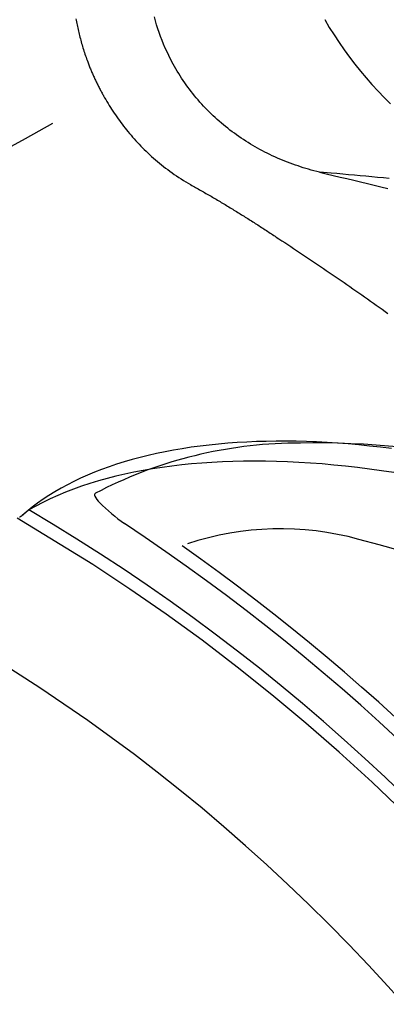
# Model space of a CAD drawing. Extents: x 941 to 1034, y 781 to 934.
# Drawn here: x 954 to 957, y 825 to 835 of the extents above; entities that cross this region are included whole.
import ezdxf

# ---------------------------------------------------------------- set-up
doc = ezdxf.new("R2010")
doc.units = 0
doc.header["$MEASUREMENT"] = 0
doc.layers.add('1', color=4, linetype='Continuous')

# ---------------------------------------------------------------- blocks, each defined once
blk = doc.blocks.new('ENVOY')
at = {"layer": '1', "color": 2, "linetype": 'Continuous'}
for points in [[(15.3382, 33.1522), (15.3831, 33.0767), (15.4297, 33.0023), (15.478, 32.9291), (15.5278, 32.8572), (15.5792, 32.7866), (15.6322, 32.7173), (15.6866, 32.6493), (15.7426, 32.5827), (15.7999, 32.5175), (15.8587, 32.4537), (15.9188, 32.3914), (15.9803, 32.3305)], [(12.9072, 33.1612), (12.9101, 33.1461), (12.913, 33.1311), (12.9161, 33.116), (12.9192, 33.101), (12.9224, 33.0859), (12.9257, 33.0709), (12.9291, 33.0559), (12.9325, 33.0408), (12.9361, 33.0258), (12.9398, 33.0108), (12.9435, 32.9958), (12.9474, 32.9808), (12.9513, 32.9658), (12.9553, 32.9508), (12.9595, 32.9358), (12.9637, 32.9207), (12.9681, 32.9057), (12.9725, 32.8907), (12.9771, 32.8757), (12.9817, 32.8606), (12.9865, 32.8456), (12.9914, 32.8306), (12.9964, 32.8155), (13.0015, 32.8004), (13.0067, 32.7853), (13.012, 32.7702), (13.0175, 32.7551), (13.0231, 32.7399), (13.0347, 32.7096)], [(13.0347, 32.7096), (13.0383, 32.7004), (13.0419, 32.6912), (13.0456, 32.6821), (13.0493, 32.6729), (13.0531, 32.6637), (13.057, 32.6545), (13.0609, 32.6454), (13.0648, 32.6362), (13.0688, 32.627), (13.0729, 32.6177), (13.077, 32.6085), (13.0811, 32.5993), (13.0854, 32.5901), (13.0896, 32.5808), (13.094, 32.5716), (13.0984, 32.5624), (13.1028, 32.5531), (13.1072, 32.5439), (13.1117, 32.5347), (13.1163, 32.5255), (13.1208, 32.5164), (13.1254, 32.5072), (13.1301, 32.4981), (13.1348, 32.489), (13.1395, 32.4799), (13.1442, 32.4709), (13.149, 32.4618), (13.1538, 32.4528), (13.1586, 32.4438), (13.1635, 32.4348), (13.1684, 32.4258), (13.1734, 32.4168), (13.1784, 32.4079), (13.1885, 32.3901)], [(13.1885, 32.3901), (13.1995, 32.371), (13.2106, 32.3521), (13.222, 32.3332), (13.2335, 32.3144), (13.2452, 32.2957), (13.2572, 32.2771), (13.2693, 32.2585), (13.2816, 32.24), (13.2941, 32.2215), (13.3068, 32.2032), (13.3198, 32.1849), (13.3329, 32.1666), (13.3463, 32.1485), (13.3599, 32.1304), (13.3737, 32.1123), (13.3877, 32.0943), (13.402, 32.0764), (13.4165, 32.0586), (13.4313, 32.0408), (13.4463, 32.0232), (13.4615, 32.0055), (13.477, 31.988), (13.4928, 31.9705), (13.5089, 31.9531), (13.5252, 31.9358), (13.5417, 31.9186), (13.5586, 31.9014), (13.5757, 31.8843), (13.5931, 31.8674), (13.6109, 31.8505), (13.6289, 31.8337), (13.6472, 31.817), (13.6657, 31.8004), (13.6846, 31.7839), (13.7038, 31.7675), (13.7233, 31.7513), (13.7431, 31.7352), (13.7632, 31.7192), (13.7836, 31.7034), (13.8044, 31.6877), (13.8254, 31.6722), (13.8467, 31.6568), (13.8684, 31.6417), (13.8903, 31.6267), (13.9124, 31.6119), (13.9349, 31.5974), (13.9575, 31.583), (13.9804, 31.5689), (14.0269, 31.5415)], [(14.0269, 31.5415), (14.0395, 31.5345), (14.0521, 31.5274), (14.0647, 31.5203), (14.0773, 31.5133), (14.0899, 31.5062), (14.1025, 31.4991), (14.1151, 31.492), (14.1277, 31.4849), (14.1403, 31.4777), (14.1529, 31.4706), (14.1654, 31.4634), (14.178, 31.4562), (14.1905, 31.449), (14.2031, 31.4418), (14.2156, 31.4345), (14.2281, 31.4273), (14.2407, 31.42), (14.2532, 31.4127), (14.2657, 31.4054), (14.2782, 31.398), (14.2906, 31.3907), (14.3031, 31.3833), (14.3156, 31.3759), (14.328, 31.3685), (14.3405, 31.3611), (14.3529, 31.3537), (14.3653, 31.3463), (14.3778, 31.3388), (14.3902, 31.3313), (14.4026, 31.3238), (14.4149, 31.3163), (14.4273, 31.3088), (14.4397, 31.3012), (14.452, 31.2937), (14.4643, 31.2861), (14.4767, 31.2785), (14.489, 31.2709), (14.5013, 31.2633), (14.5136, 31.2557), (14.5259, 31.2481), (14.5381, 31.2404), (14.5504, 31.2327), (14.5626, 31.2251), (14.5749, 31.2174), (14.5871, 31.2097), (14.5993, 31.202), (14.6115, 31.1942), (14.6237, 31.1865), (14.6359, 31.1787), (14.648, 31.171), (14.6602, 31.1632), (14.6723, 31.1554), (14.6845, 31.1476), (14.6966, 31.1398), (14.7087, 31.132), (14.7208, 31.1242), (14.7329, 31.1163), (14.745, 31.1085), (14.7571, 31.1006), (14.7692, 31.0928), (14.7812, 31.0849), (14.7933, 31.077), (14.8053, 31.0691), (14.8174, 31.0612), (14.8294, 31.0533), (14.8415, 31.0454), (14.8535, 31.0375), (14.8656, 31.0295), (14.8897, 31.0136)], [(14.8897, 31.0136), (14.9187, 30.9944), (14.9477, 30.9752), (14.9768, 30.956), (15.0058, 30.9367), (15.0348, 30.9174), (15.0639, 30.8981), (15.0929, 30.8788), (15.1219, 30.8594), (15.1509, 30.84), (15.1799, 30.8206), (15.2089, 30.8012), (15.2379, 30.7817), (15.2669, 30.7622), (15.2959, 30.7426), (15.3248, 30.7231), (15.3537, 30.7035), (15.3826, 30.6838), (15.4115, 30.6642), (15.4404, 30.6445), (15.4692, 30.6247), (15.4981, 30.605), (15.5269, 30.5852), (15.5557, 30.5653), (15.5844, 30.5455), (15.6132, 30.5255), (15.6419, 30.5056), (15.6706, 30.4856), (15.6993, 30.4656), (15.7279, 30.4456), (15.7565, 30.4255), (15.7851, 30.4053), (15.8137, 30.3852), (15.8422, 30.365), (15.8707, 30.3447), (15.8992, 30.3244), (15.9277, 30.3041), (15.9561, 30.2837)]]:
    blk.add_lwpolyline(points, dxfattribs=at)
at = {"layer": '1', "color": 3, "linetype": 'Continuous'}
for points in [[(13.8334, 32.7648), (13.8152, 32.801), (13.7978, 32.8376), (13.781, 32.8745), (13.7651, 32.9118), (13.7498, 32.9493), (13.7354, 32.9871), (13.7216, 33.0252), (13.7087, 33.0636), (13.6964, 33.1022), (13.685, 33.141), (13.6743, 33.18)], [(15.2863, 31.6642), (15.2598, 31.6706), (15.2335, 31.6773), (15.2072, 31.6843), (15.1811, 31.6915), (15.155, 31.6991), (15.129, 31.707), (15.1032, 31.7151), (15.0774, 31.7235), (15.0517, 31.7323), (15.0262, 31.7413), (15.0007, 31.7506), (14.9754, 31.7602), (14.9502, 31.7701), (14.9251, 31.7802), (14.9002, 31.7907), (14.8754, 31.8014), (14.8507, 31.8124), (14.8262, 31.8237), (14.8018, 31.8353), (14.7775, 31.8472), (14.7534, 31.8594), (14.7295, 31.8718), (14.7057, 31.8845), (14.682, 31.8975), (14.6586, 31.9108), (14.6353, 31.9243), (14.6122, 31.9381), (14.5892, 31.9522), (14.5665, 31.9666), (14.5439, 31.9812), (14.5215, 31.9961), (14.4993, 32.0113), (14.4773, 32.0267), (14.4555, 32.0424), (14.4339, 32.0584), (14.4125, 32.0746), (14.3913, 32.0911), (14.3704, 32.1079), (14.3496, 32.1249), (14.3291, 32.1421), (14.3088, 32.1596), (14.2887, 32.1774), (14.2689, 32.1954), (14.2493, 32.2136), (14.2299, 32.2321), (14.2108, 32.2508), (14.1919, 32.2698), (14.1733, 32.289), (14.1549, 32.3084), (14.1368, 32.3281), (14.1189, 32.348), (14.1013, 32.3681), (14.084, 32.3884), (14.067, 32.409), (14.0502, 32.4297), (14.0337, 32.4507), (14.0175, 32.4719), (14.0015, 32.4933), (13.9859, 32.5149), (13.9705, 32.5367), (13.9555, 32.5587), (13.9407, 32.5809), (13.9262, 32.6032), (13.912, 32.6258), (13.8981, 32.6485), (13.8846, 32.6714), (13.8713, 32.6945), (13.8583, 32.7178), (13.8334, 32.7648)], [(12.6802, 32.1382), (12.5456, 32.0632), (12.4111, 31.9879), (12.2765, 31.9123), (12.1419, 31.8365), (12.0073, 31.7603), (11.8727, 31.6839), (11.738, 31.6073), (11.6034, 31.5303), (11.4687, 31.453), (11.334, 31.3755), (11.1993, 31.2976), (11.0645, 31.2195), (10.9297, 31.1411), (10.7949, 31.0623), (10.6601, 30.9832), (10.5253, 30.9039), (10.3905, 30.8242), (10.2556, 30.7442), (9.9858, 30.5832)], [(15.9671, 31.6015), (15.9108, 31.6069), (15.8543, 31.6123), (15.7978, 31.6177), (15.7413, 31.623), (15.6846, 31.6283), (15.6279, 31.6335), (15.5712, 31.6387), (15.5143, 31.6439), (15.4574, 31.6491), (15.4004, 31.6542), (15.2863, 31.6642)], [(15.2863, 31.6642), (15.3537, 31.6482), (15.421, 31.6321), (15.4881, 31.616), (15.5551, 31.6), (15.622, 31.5839), (15.6886, 31.5679), (15.7551, 31.5519), (15.8213, 31.5359), (15.8874, 31.52), (15.9531, 31.504)], [(15.9918, 28.9648), (15.884, 28.9781), (15.7772, 28.99), (15.6715, 29.0005), (15.5668, 29.0097), (15.4632, 29.0176), (15.3607, 29.0241), (15.2593, 29.0293), (15.1589, 29.0331), (15.0593, 29.0357), (14.9607, 29.0369), (14.8631, 29.0368), (14.7665, 29.0354), (14.671, 29.0327), (14.5765, 29.0287), (14.4831, 29.0234), (14.3908, 29.0167), (14.2997, 29.0088), (14.2097, 28.9995), (14.1209, 28.989), (14.0334, 28.9771), (13.9471, 28.9639), (13.8622, 28.9494), (13.7785, 28.9336), (13.6961, 28.9165), (13.6151, 28.8981), (13.5355, 28.8784), (13.4573, 28.8574), (13.3806, 28.8351), (13.3053, 28.8115), (13.2316, 28.7866), (13.1594, 28.7604), (13.089, 28.733), (13.0203, 28.7044), (12.9533, 28.6745), (12.8881, 28.6435), (12.8247, 28.6112), (12.763, 28.5778), (12.7031, 28.5432), (12.645, 28.5073), (12.5887, 28.4704), (12.5343, 28.4322), (12.4817, 28.3929), (12.382, 28.3109)], [(16.0138, 28.7297), (15.8942, 28.7479), (15.7756, 28.7645), (15.658, 28.7794), (15.5415, 28.7928), (15.4261, 28.8045), (15.3118, 28.8147), (15.1987, 28.8232), (15.0868, 28.8302), (14.976, 28.8357), (14.8666, 28.8395), (14.7583, 28.8419), (14.6514, 28.8426), (14.5457, 28.8419), (14.4415, 28.8396), (14.3386, 28.8358), (14.237, 28.8305), (14.1369, 28.8237), (14.0383, 28.8154), (13.9411, 28.8055), (13.8452, 28.7942), (13.7505, 28.7814), (13.6572, 28.767), (13.5653, 28.7511), (13.4747, 28.7336), (13.3857, 28.7147), (13.2981, 28.6942), (13.2121, 28.6721), (13.1277, 28.6485), (13.0449, 28.6233), (12.9637, 28.5966), (12.8843, 28.5683), (12.8066, 28.5385), (12.7307, 28.507), (12.6568, 28.4741), (12.5851, 28.4398), (12.448, 28.3668)], [(12.382, 28.3109), (12.3852, 28.3137), (12.3884, 28.3165), (12.3917, 28.3193), (12.3949, 28.3222), (12.3982, 28.325), (12.4015, 28.3278), (12.4048, 28.3306), (12.408, 28.3334), (12.4113, 28.3362), (12.4147, 28.339), (12.418, 28.3417), (12.4213, 28.3445), (12.4246, 28.3473), (12.428, 28.35), (12.4313, 28.3528), (12.4347, 28.3556), (12.438, 28.3583), (12.4414, 28.3611), (12.4482, 28.3665)], [(12.3578, 28.2973), (12.3588, 28.2978), (12.3597, 28.2983), (12.3606, 28.2988), (12.3616, 28.2994), (12.3625, 28.2999), (12.3634, 28.3004), (12.3643, 28.3009), (12.3653, 28.3015), (12.3662, 28.302), (12.3671, 28.3025), (12.3681, 28.303), (12.369, 28.3036), (12.3699, 28.3041), (12.3708, 28.3046), (12.3718, 28.3051), (12.3727, 28.3056), (12.3736, 28.3062), (12.3745, 28.3067), (12.3755, 28.3072), (12.3764, 28.3077), (12.3773, 28.3083), (12.3783, 28.3088), (12.3792, 28.3093), (12.3801, 28.3098), (12.382, 28.3109)], [(17.85, 23.4701), (17.5794, 23.8086), (17.3012, 24.1411), (17.0154, 24.4676), (16.7222, 24.7879), (16.4217, 25.1016), (16.1146, 25.4082), (15.8009, 25.7076), (15.4809, 25.9998), (15.1547, 26.2845), (14.8223, 26.5617), (14.4839, 26.8314), (14.1397, 27.0933), (13.7898, 27.3475), (13.4343, 27.5939), (13.0733, 27.8322), (12.3356, 28.2847)]]:
    blk.add_lwpolyline(points, dxfattribs=at)
at = {"layer": '1', "color": 3}
for centre, radius, start, end in [((15.0811, 24.7538), 4.2636, 91.40122, 117.70501), ((15.2378, 20.5441), 8.4761, 78.43073, 91.76427), ((13.1096, 28.5122), 0.0196, 123.06098, 212.95657), ((13.2809, 28.587), 0.2064, 204.46504, 226.31361), ((14.4763, 29.7872), 1.9003, 225.24838, 234.89919), ((1.8543, 10.8554), 20.8539, 14.01742, 56.43683), ((14.9052, 25.2972), 2.8847, 74.62125, 108.32611), ((13.5447, 19.5345), 8.8045, 33.54805, 76.02982), ((1.9494, 10.9427), 20.8653, 15.90216, 54.90766)]:
    blk.add_arc(centre, radius, start, end, dxfattribs=at)
at = {"layer": '1', "color": 3, "linetype": 'Continuous'}
for centre, radius, start, end in [((2.5565, 11.5532), 19.5072, 8.62067, 59.53064), ((2.5688, 11.5335), 18.1006, 5.08148, 61.91878)]:
    blk.add_arc(centre, radius, start, end, dxfattribs=at)

msp = doc.modelspace()

# ---------------------------------------------------------------- block references
at = {"layer": '1'}
msp.add_blockref('ENVOY', (941.3783, 801.5681), dxfattribs=at)

doc.saveas('drawing.dxf')
